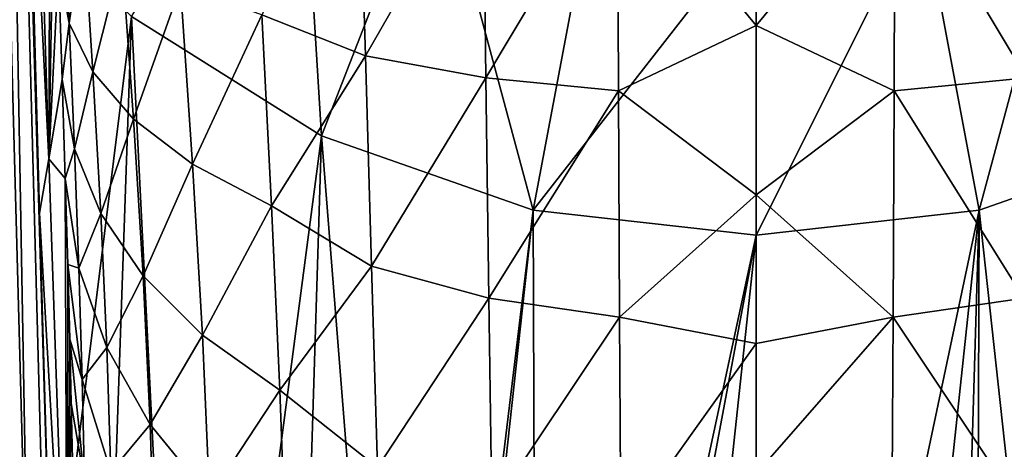
# Model space of a CAD drawing. Units: millimetres. Extents: x -180 to 180, y -10 to 410.
# Drawn here: x -55 to 19, y 129 to 161 of the extents above; entities that cross this region are included whole.
import ezdxf

# ---------------------------------------------------------------- set-up
doc = ezdxf.new("R2010")
doc.units = ezdxf.units.MM
doc.header["$LTSCALE"] = 81.481481
for name, color, linetype in [('10', 7, 'CONTINUOUS'), ('127', 7, 'CONTINUOUS'), ('138', 7, 'CONTINUOUS'), ('139', 7, 'CONTINUOUS'), ('142', 7, 'CONTINUOUS'), ('68', 7, 'CONTINUOUS'), ('72', 7, 'CONTINUOUS'), ('74', 7, 'CONTINUOUS')]:
    doc.layers.add(name, color=color, linetype=linetype)

msp = doc.modelspace()

# ---------------------------------------------------------------- linework, layer by layer
at = {"layer": '10', "color": 7, "linetype": 'Continuous'}
for points in [[(0, 160.677, 326.905), (10.376, 173.242, 329.092), (0, 174.97, 330.267), (0, 160.677, 326.905)], [(10.319, 155.809, 324.569), (10.376, 173.242, 329.092), (0, 160.677, 326.905), (10.319, 155.809, 324.569)], [(10.376, 173.242, 329.092), (10.319, 155.809, 324.569), (20.237, 156.777, 321.857), (10.376, 173.242, 329.092)], [(20.441, 173.733, 326.575), (10.376, 173.242, 329.092), (20.237, 156.777, 321.857), (20.441, 173.733, 326.575)], [(0, 148.033, 323.024), (10.319, 155.809, 324.569), (0, 160.677, 326.905), (0, 148.033, 323.024)], [(20.237, 156.777, 321.857), (10.319, 155.809, 324.569), (20.017, 140.312, 315.65), (20.237, 156.777, 321.857)], [(10.244, 138.882, 318.467), (10.319, 155.809, 324.569), (0, 148.033, 323.024), (10.244, 138.882, 318.467)], [(10.319, 155.809, 324.569), (10.244, 138.882, 318.467), (20.017, 140.312, 315.65), (10.319, 155.809, 324.569)], [(0, 136.913, 318.736), (10.244, 138.882, 318.467), (0, 148.033, 323.024), (0, 136.913, 318.736)], [(20.017, 140.312, 315.65), (10.244, 138.882, 318.467), (19.779, 124.603, 307.701), (20.017, 140.312, 315.65)], [(10.145, 122.745, 310.489), (10.244, 138.882, 318.467), (0, 127.173, 314.141), (10.145, 122.745, 310.489)], [(0, 127.173, 314.141), (10.244, 138.882, 318.467), (0, 136.913, 318.736), (0, 127.173, 314.141)], [(10.244, 138.882, 318.467), (10.145, 122.745, 310.489), (19.779, 124.603, 307.701), (10.244, 138.882, 318.467)]]:
    msp.add_3dface(points, dxfattribs=at)
at = {"layer": '127', "linetype": 'Continuous'}
for points in [[(-46.763, 161.364), (-56.136, 86.068), (-58.638, 173.24), (-46.763, 161.364)], [(-49.536, 81.002), (-56.136, 86.068), (-46.763, 161.364), (-49.536, 81.002)], [(-42.501, 76.571), (-49.536, 81.002), (-46.763, 161.364), (-42.501, 76.571)], [(-32.543, 152.428), (-42.501, 76.571), (-46.763, 161.364), (-32.543, 152.428)], [(-35, 72.904), (-42.501, 76.571), (-32.543, 152.428), (-35, 72.904)], [(-26.008, 70.171), (-35, 72.904), (-32.543, 152.428), (-26.008, 70.171)], [(-16.69, 146.881), (-26.008, 70.171), (-32.543, 152.428), (-16.69, 146.881)], [(32.543, 152.428), (25.093, 69.984), (16.69, 146.881), (32.543, 152.428)], [(-25.092, 69.984), (-26.008, 70.171), (-16.69, 146.881), (-25.092, 69.984)], [(-16.412, 68.72), (-25.092, 69.984), (-16.69, 146.881), (-16.412, 68.72)], [(0, 145), (-16.412, 68.72), (-16.69, 146.881), (0, 145)], [(8.272, 68.161), (0, 68), (16.69, 146.881), (8.272, 68.161)], [(16.69, 146.881), (0, 68), (0, 145), (16.69, 146.881)], [(14.336, 68.531), (8.272, 68.161), (16.69, 146.881), (14.336, 68.531)], [(16.412, 68.72), (14.336, 68.531), (16.69, 146.881), (16.412, 68.72)], [(25.093, 69.984), (16.412, 68.72), (16.69, 146.881), (25.093, 69.984)], [(-14.342, 68.531), (-16.412, 68.72), (0, 145), (-14.342, 68.531)], [(-8.272, 68.161), (-14.342, 68.531), (0, 145), (-8.272, 68.161)], [(0, 68), (-8.272, 68.161), (0, 145), (0, 68)]]:
    msp.add_3dface(points, dxfattribs=at)
at = {"layer": '138', "linetype": 'Continuous'}
for points in [[(-32.543, 152.428), (-46.763, 161.364), (-32.543, 152.428, 63), (-32.543, 152.428)], [(-32.543, 152.428, 63), (-46.763, 161.364), (-46.762, 161.363, 63), (-32.543, 152.428, 63)], [(-16.69, 146.881), (-32.543, 152.428), (-16.691, 146.881, 63), (-16.69, 146.881)], [(-16.691, 146.881, 63), (-32.543, 152.428), (-32.543, 152.428, 63), (-16.691, 146.881, 63)], [(0, 145, 63), (-16.69, 146.881), (-16.691, 146.881, 63), (0, 145, 63)], [(0, 145), (-16.69, 146.881), (0, 145, 63), (0, 145)]]:
    msp.add_3dface(points, dxfattribs=at)
at = {"layer": '139', "linetype": 'Continuous'}
for points in [[(-32.543, 152.428, 63), (-46.762, 161.363, 63), (-34.315, 181.263, 63), (-32.543, 152.428, 63)], [(-24.05, 174.178, 63), (-32.543, 152.428, 63), (-34.315, 181.263, 63), (-24.05, 174.178, 63)], [(-16.691, 146.881, 63), (-32.543, 152.428, 63), (-24.05, 174.178, 63), (-16.691, 146.881, 63)], [(-12.387, 169.754, 63), (-16.691, 146.881, 63), (-24.05, 174.178, 63), (-12.387, 169.754, 63)], [(12.387, 169.754, 63), (24.05, 174.178, 63), (16.691, 146.881, 63), (12.387, 169.754, 63)], [(16.691, 146.881, 63), (24.05, 174.178, 63), (32.543, 152.428, 63), (16.691, 146.881, 63)], [(0, 168.249, 63), (-16.691, 146.881, 63), (-12.387, 169.754, 63), (0, 168.249, 63)], [(12.387, 169.754, 63), (0, 145, 63), (0, 168.249, 63), (12.387, 169.754, 63)], [(0, 145, 63), (12.387, 169.754, 63), (16.691, 146.881, 63), (0, 145, 63)], [(0, 145, 63), (-16.691, 146.881, 63), (0, 168.249, 63), (0, 145, 63)]]:
    msp.add_3dface(points, dxfattribs=at)
at = {"layer": '142', "linetype": 'Continuous'}
for points in [[(32.543, 152.428), (16.69, 146.881), (32.543, 152.428, 63), (32.543, 152.428)], [(16.69, 146.881), (16.691, 146.881, 63), (32.543, 152.428, 63), (16.69, 146.881)], [(16.69, 146.881), (0, 145), (16.691, 146.881, 63), (16.69, 146.881)], [(0, 145), (0, 145, 63), (16.691, 146.881, 63), (0, 145)]]:
    msp.add_3dface(points, dxfattribs=at)
at = {"layer": '68', "linetype": 'Continuous'}
for points in [[(-52.948, 150.721, 178.313), (-54.198, 191, 182.676), (-54.712, 185.995, 84.861), (-52.948, 150.721, 178.313)], [(-54.198, 191, 182.676), (-52.948, 150.721, 178.313), (-52.806, 182.866, 268.902), (-54.198, 191, 182.676)], [(-53.628, 146.647, 83.838), (-52.948, 150.721, 178.313), (-54.712, 185.995, 84.861), (-53.628, 146.647, 83.838)], [(-52.806, 182.866, 268.902), (-52.948, 150.721, 178.313), (-52.506, 174.029, 265.831), (-52.806, 182.866, 268.902)], [(-52.506, 174.029, 265.831), (-52.948, 150.721, 178.313), (-52.209, 165.082, 261.915), (-52.506, 174.029, 265.831)], [(-52.209, 165.082, 261.915), (-52.948, 150.721, 178.313), (-51.937, 156.651, 257.428), (-52.209, 165.082, 261.915)], [(-51.937, 156.651, 257.428), (-52.948, 150.721, 178.313), (-51.71, 149.25, 252.763), (-51.937, 156.651, 257.428)], [(-51.57, 110.561, 172.723), (-52.948, 150.721, 178.313), (-53.628, 146.647, 83.838), (-51.57, 110.561, 172.723)], [(-52.948, 150.721, 178.313), (-51.57, 110.561, 172.723), (-51.71, 149.25, 252.763), (-52.948, 150.721, 178.313)], [(-51.71, 149.25, 252.763), (-51.57, 110.561, 172.723), (-51.524, 142.82, 248.043), (-51.71, 149.25, 252.763)], [(-52.504, 107.841, 82.808), (-51.57, 110.561, 172.723), (-53.628, 146.647, 83.838), (-52.504, 107.841, 82.808)], [(-51.524, 142.82, 248.043), (-51.57, 110.561, 172.723), (-51.375, 137.246, 243.321), (-51.524, 142.82, 248.043)], [(-51.375, 137.246, 243.321), (-51.57, 110.561, 172.723), (-51.26, 132.422, 238.62), (-51.375, 137.246, 243.321)], [(-51.26, 132.422, 238.62), (-51.57, 110.561, 172.723), (-51.174, 128.249, 233.937), (-51.26, 132.422, 238.62)]]:
    msp.add_3dface(points, dxfattribs=at)
at = {"layer": '72', "linetype": 'Continuous'}
for points in [[(0, 160.677, 326.905), (0, 174.97, 330.267), (-10.376, 173.242, 329.092), (0, 160.677, 326.905)], [(-29.732, 174.564, 322.154), (-36.989, 161.488, 311.253), (-29.248, 158.404, 317.255), (-29.732, 174.564, 322.154)], [(-29.732, 174.564, 322.154), (-29.248, 158.404, 317.255), (-20.441, 173.733, 326.575), (-29.732, 174.564, 322.154)], [(-20.441, 173.733, 326.575), (-29.248, 158.404, 317.255), (-20.237, 156.777, 321.857), (-20.441, 173.733, 326.575)], [(-10.376, 173.242, 329.092), (-20.441, 173.733, 326.575), (-20.237, 156.777, 321.857), (-10.376, 173.242, 329.092)], [(-10.319, 155.809, 324.569), (-10.376, 173.242, 329.092), (-20.237, 156.777, 321.857), (-10.319, 155.809, 324.569)], [(-10.319, 155.809, 324.569), (0, 160.677, 326.905), (-10.376, 173.242, 329.092), (-10.319, 155.809, 324.569)], [(-51.873, 170.641, 275.241), (-52.209, 165.082, 261.915), (-51.421, 160.865, 271.003), (-51.873, 170.641, 275.241)], [(-51.873, 170.641, 275.241), (-51.421, 160.865, 271.003), (-50.352, 168.199, 284.986), (-51.873, 170.641, 275.241)], [(-50.352, 168.199, 284.986), (-51.421, 160.865, 271.003), (-49.638, 157.209, 280.288), (-50.352, 168.199, 284.986)], [(-50.352, 168.199, 284.986), (-49.638, 157.209, 280.288), (-47.485, 165.843, 294.463), (-50.352, 168.199, 284.986)], [(-47.485, 165.843, 294.463), (-49.638, 157.209, 280.288), (-46.603, 153.677, 289.299), (-47.485, 165.843, 294.463)], [(-47.485, 165.843, 294.463), (-46.603, 153.677, 289.299), (-43.077, 163.596, 303.364), (-47.485, 165.843, 294.463)], [(-52.209, 165.082, 261.915), (-51.937, 156.651, 257.428), (-51.421, 160.865, 271.003), (-52.209, 165.082, 261.915)], [(-43.077, 163.596, 303.364), (-46.603, 153.677, 289.299), (-42.186, 150.317, 297.79), (-43.077, 163.596, 303.364)], [(-36.989, 161.488, 311.253), (-43.077, 163.596, 303.364), (-42.186, 150.317, 297.79), (-36.989, 161.488, 311.253)], [(-36.269, 147.192, 305.415), (-36.989, 161.488, 311.253), (-42.186, 150.317, 297.79), (-36.269, 147.192, 305.415)], [(-36.989, 161.488, 311.253), (-36.269, 147.192, 305.415), (-29.248, 158.404, 317.255), (-36.989, 161.488, 311.253)], [(-51.421, 160.865, 271.003), (-51.937, 156.651, 257.428), (-51.023, 151.461, 266.009), (-51.421, 160.865, 271.003)], [(-51.421, 160.865, 271.003), (-51.023, 151.461, 266.009), (-49.638, 157.209, 280.288), (-51.421, 160.865, 271.003)], [(0, 148.033, 323.024), (0, 160.677, 326.905), (-10.319, 155.809, 324.569), (0, 148.033, 323.024)], [(-29.248, 158.404, 317.255), (-36.269, 147.192, 305.415), (-28.783, 142.686, 310.99), (-29.248, 158.404, 317.255)], [(-29.248, 158.404, 317.255), (-28.783, 142.686, 310.99), (-20.237, 156.777, 321.857), (-29.248, 158.404, 317.255)], [(-49.638, 157.209, 280.288), (-51.023, 151.461, 266.009), (-49.04, 146.632, 274.697), (-49.638, 157.209, 280.288)], [(-49.638, 157.209, 280.288), (-49.04, 146.632, 274.697), (-46.603, 153.677, 289.299), (-49.638, 157.209, 280.288)], [(-51.937, 156.651, 257.428), (-51.71, 149.25, 252.763), (-51.023, 151.461, 266.009), (-51.937, 156.651, 257.428)], [(-20.237, 156.777, 321.857), (-28.783, 142.686, 310.99), (-20.017, 140.312, 315.65), (-20.237, 156.777, 321.857)], [(-10.319, 155.809, 324.569), (-20.237, 156.777, 321.857), (-20.017, 140.312, 315.65), (-10.319, 155.809, 324.569)], [(-10.244, 138.882, 318.467), (-10.319, 155.809, 324.569), (-20.017, 140.312, 315.65), (-10.244, 138.882, 318.467)], [(-10.244, 138.882, 318.467), (0, 148.033, 323.024), (-10.319, 155.809, 324.569), (-10.244, 138.882, 318.467)], [(-46.603, 153.677, 289.299), (-49.04, 146.632, 274.697), (-45.878, 141.959, 283.117), (-46.603, 153.677, 289.299)], [(-46.603, 153.677, 289.299), (-45.878, 141.959, 283.117), (-42.186, 150.317, 297.79), (-46.603, 153.677, 289.299)], [(-51.023, 151.461, 266.009), (-51.71, 149.25, 252.763), (-50.694, 142.536, 260.247), (-51.023, 151.461, 266.009)], [(-51.023, 151.461, 266.009), (-50.694, 142.536, 260.247), (-49.04, 146.632, 274.697), (-51.023, 151.461, 266.009)], [(-42.186, 150.317, 297.79), (-45.878, 141.959, 283.117), (-41.451, 137.524, 291.075), (-42.186, 150.317, 297.79)], [(-36.269, 147.192, 305.415), (-42.186, 150.317, 297.79), (-41.451, 137.524, 291.075), (-36.269, 147.192, 305.415)], [(-51.71, 149.25, 252.763), (-51.524, 142.82, 248.043), (-50.694, 142.536, 260.247), (-51.71, 149.25, 252.763)], [(0, 136.913, 318.736), (0, 148.033, 323.024), (-10.244, 138.882, 318.467), (0, 136.913, 318.736)], [(-35.654, 133.43, 298.302), (-36.269, 147.192, 305.415), (-41.451, 137.524, 291.075), (-35.654, 133.43, 298.302)], [(-36.269, 147.192, 305.415), (-35.654, 133.43, 298.302), (-28.783, 142.686, 310.99), (-36.269, 147.192, 305.415)], [(-49.04, 146.632, 274.697), (-50.694, 142.536, 260.247), (-48.589, 136.609, 268.163), (-49.04, 146.632, 274.697)], [(-49.04, 146.632, 274.697), (-48.589, 136.609, 268.163), (-45.878, 141.959, 283.117), (-49.04, 146.632, 274.697)], [(-51.524, 142.82, 248.043), (-51.375, 137.246, 243.321), (-50.447, 134.211, 253.697), (-51.524, 142.82, 248.043)], [(-50.694, 142.536, 260.247), (-51.524, 142.82, 248.043), (-50.447, 134.211, 253.697), (-50.694, 142.536, 260.247)], [(-50.694, 142.536, 260.247), (-50.447, 134.211, 253.697), (-48.589, 136.609, 268.163), (-50.694, 142.536, 260.247)], [(-28.783, 142.686, 310.99), (-35.654, 133.43, 298.302), (-28.355, 127.644, 303.16), (-28.783, 142.686, 310.99)], [(-28.783, 142.686, 310.99), (-28.355, 127.644, 303.16), (-20.017, 140.312, 315.65), (-28.783, 142.686, 310.99)], [(-45.878, 141.959, 283.117), (-48.589, 136.609, 268.163), (-45.351, 130.867, 275.83), (-45.878, 141.959, 283.117)], [(-45.878, 141.959, 283.117), (-45.351, 130.867, 275.83), (-41.451, 137.524, 291.075), (-45.878, 141.959, 283.117)], [(-20.017, 140.312, 315.65), (-28.355, 127.644, 303.16), (-19.779, 124.603, 307.701), (-20.017, 140.312, 315.65)], [(-10.244, 138.882, 318.467), (-20.017, 140.312, 315.65), (-19.779, 124.603, 307.701), (-10.244, 138.882, 318.467)], [(-10.145, 122.745, 310.489), (-10.244, 138.882, 318.467), (-19.779, 124.603, 307.701), (-10.145, 122.745, 310.489)], [(-10.145, 122.745, 310.489), (0, 136.913, 318.736), (-10.244, 138.882, 318.467), (-10.145, 122.745, 310.489)], [(-51.375, 137.246, 243.321), (-51.26, 132.422, 238.62), (-50.283, 126.62, 246.349), (-51.375, 137.246, 243.321)], [(-50.447, 134.211, 253.697), (-51.375, 137.246, 243.321), (-50.283, 126.62, 246.349), (-50.447, 134.211, 253.697)], [(-41.451, 137.524, 291.075), (-45.351, 130.867, 275.83), (-40.914, 125.426, 283.097), (-41.451, 137.524, 291.075)], [(-35.654, 133.43, 298.302), (-41.451, 137.524, 291.075), (-40.914, 125.426, 283.097), (-35.654, 133.43, 298.302)], [(-48.589, 136.609, 268.163), (-50.447, 134.211, 253.697), (-48.301, 127.31, 260.63), (-48.589, 136.609, 268.163)], [(-48.589, 136.609, 268.163), (-48.301, 127.31, 260.63), (-45.351, 130.867, 275.83), (-48.589, 136.609, 268.163)], [(0, 127.173, 314.141), (0, 136.913, 318.736), (-10.145, 122.745, 310.489), (0, 127.173, 314.141)], [(-50.447, 134.211, 253.697), (-50.283, 126.62, 246.349), (-48.301, 127.31, 260.63), (-50.447, 134.211, 253.697)], [(-35.176, 120.44, 289.754), (-35.654, 133.43, 298.302), (-40.914, 125.426, 283.097), (-35.176, 120.44, 289.754)], [(-35.654, 133.43, 298.302), (-35.176, 120.44, 289.754), (-28.355, 127.644, 303.16), (-35.654, 133.43, 298.302)], [(-51.26, 132.422, 238.62), (-51.174, 128.249, 233.937), (-50.283, 126.62, 246.349), (-51.26, 132.422, 238.62)], [(-45.351, 130.867, 275.83), (-48.301, 127.31, 260.63), (-45.041, 120.618, 267.351), (-45.351, 130.867, 275.83)], [(-45.351, 130.867, 275.83), (-45.041, 120.618, 267.351), (-40.914, 125.426, 283.097), (-45.351, 130.867, 275.83)]]:
    msp.add_3dface(points, dxfattribs=at)
at = {"layer": '74', "linetype": 'Continuous'}
for points in [[(-58.475, 259.508, 80.821), (-56.456, 108.548, 74.73), (-54.351, 108.35, 76.99), (-58.475, 259.508, 80.821)], [(-57.081, 259.468, 83.651), (-58.475, 259.508, 80.821), (-54.351, 108.35, 76.99), (-57.081, 259.468, 83.651)], [(-52.504, 107.841, 82.808), (-53.628, 146.647, 83.838), (-57.081, 259.468, 83.651), (-52.504, 107.841, 82.808)], [(-52.504, 107.841, 82.808), (-57.081, 259.468, 83.651), (-52.992, 108.107, 79.769), (-52.504, 107.841, 82.808)], [(-53.628, 146.647, 83.838), (-54.712, 185.995, 84.861), (-57.081, 259.468, 83.651), (-53.628, 146.647, 83.838)], [(-52.992, 108.107, 79.769), (-57.081, 259.468, 83.651), (-54.351, 108.35, 76.99), (-52.992, 108.107, 79.769)]]:
    msp.add_3dface(points, dxfattribs=at)

doc.saveas('drawing.dxf')
